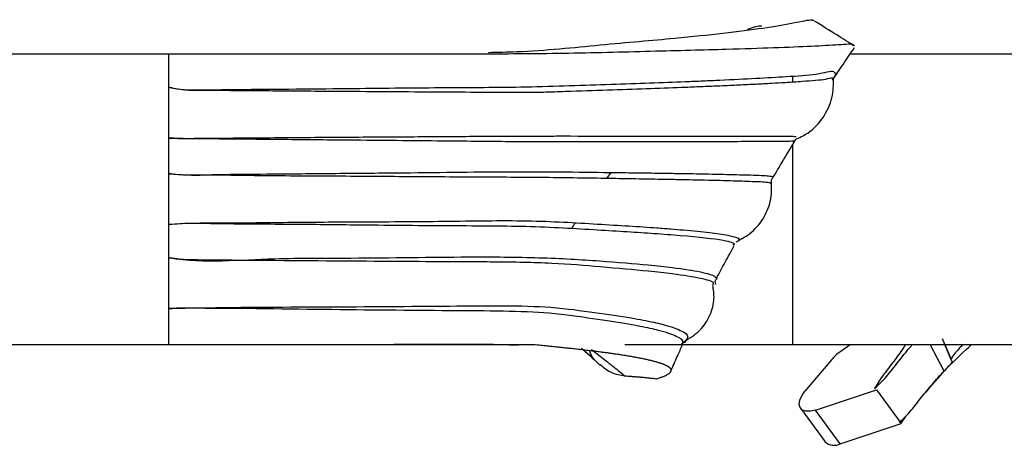
# Model space of a CAD drawing. Units: millimetres. Extents: x 35 to 2044, y 35 to 1435.
# Drawn here: x 669 to 710, y 228 to 245 of the extents above; entities that cross this region are included whole.
import ezdxf

# ---------------------------------------------------------------- set-up
doc = ezdxf.new("R2010")
doc.units = ezdxf.units.MM
doc.header["$LTSCALE"] = 7

msp = doc.modelspace()

# ---------------------------------------------------------------- linework, layer by layer
at = {"color": 7, "linetype": 'Continuous', "lineweight": 25}
for p, q in [((649.839, 243.789), (675.587, 243.789)), ((675.587, 231.789), (675.587, 243.789)), ((675.587, 242.41), (675.587, 243.789)), ((684.665, 243.789), (689.435, 243.789)), ((703.688, 243.789), (763.837, 243.789)), ((701.337, 242.615), (701.337, 242.874)), ((703.095, 242.922), (703.037, 242.831)), ((675.587, 240.312), (675.587, 242.41)), ((675.587, 238.839), (675.587, 240.312)), ((701.337, 231.789), (701.337, 240.053)), ((701.358, 240.117), (701.371, 240.163)), ((675.587, 236.74), (675.587, 238.839)), ((693.661, 238.64), (693.844, 238.89)), ((675.587, 235.374), (675.587, 236.74)), ((675.587, 233.276), (675.587, 235.374)), ((675.587, 231.789), (675.587, 233.276)), ((707.856, 231.148), (707.501, 232.018)), ((707.67, 231.637), (707.539, 231.925)), ((649.837, 231.789), (675.587, 231.789)), ((694.396, 231.789), (701.337, 231.789)), ((696.784, 231.766), (696.819, 231.837)), ((701.337, 231.789), (763.837, 231.789)), ((703.273, 231.483), (703.695, 231.789)), ((707.576, 230.681), (707.002, 231.789)), ((707.606, 231.789), (707.865, 231.175)), ((702.936, 231.17), (701.832, 229.861)), ((702.272, 229.081), (704.787, 229.913)), ((704.787, 229.913), (705.804, 228.524)), ((701.644, 229.154), (702.66, 227.765)), ((703.289, 227.692), (702.272, 229.081)), ((705.975, 228.81), (705.775, 228.519)), ((703.289, 227.692), (705.804, 228.524))]:
    msp.add_line(p, q, dxfattribs=at)
at = {"color": 7, "linetype": 'Continuous', "lineweight": 25, "flags": 128}
msp.add_lwpolyline([(702.272, 229.081), (702.057, 229.032), (701.869, 229.032), (701.722, 229.082), (701.627, 229.18), (701.59, 229.317), (701.613, 229.484), (701.696, 229.67), (701.832, 229.861)], dxfattribs=at)
at = {"color": 7, "linetype": 'Continuous', "lineweight": 25}
for centre, radius, start, end in [((704.439, 229.888), 1.975, 126.1747, 139.5458), ((703.026, 228.175), 0.55, 228.2922, 298.5149)]:
    msp.add_arc(centre, radius, start, end, dxfattribs=at)
for points, knots in [([(688.776, 243.848), (689.167, 243.855), (690.764, 243.885), (693.512, 244.183), (696.332, 244.41), (698.533, 244.647), (700.182, 244.854), (701.423, 245.072), (702.21, 245.239), (702.171, 245.166), (702.154, 245.135)], [0, 0, 0, 0, 0.050517, 0.206558, 0.368872, 0.494923, 0.624637, 0.757962, 0.895951, 1, 1, 1, 1]), ([(700.05, 244.934), (699.892, 244.922), (699.719, 244.909), (699.452, 244.779), (699.43, 244.768)], [0, 0, 0, 0, 0.918295, 1, 1, 1, 1]), ([(703.882, 244.116), (703.633, 244.267), (703.054, 244.619), (702.53, 244.946), (702.231, 245.133)], [0, 0, 0, 0, 0.430164, 1, 1, 1, 1]), ([(675.587, 243.789), (677.083, 243.789), (680.07, 243.789), (684.349, 243.79), (688.268, 243.786), (691.855, 243.802), (695.604, 243.904), (698.452, 243.975), (700.621, 244.046), (702.184, 244.108), (703.267, 244.173), (703.866, 244.219), (703.811, 244.135), (703.798, 244.114)], [0, 0, 0, 0, 0.104204, 0.207934, 0.311225, 0.414141, 0.519225, 0.627366, 0.710465, 0.795253, 0.881625, 0.971156, 1, 1, 1, 1]), ([(702.971, 242.702), (703.119, 242.924), (703.418, 243.374), (703.719, 243.818), (703.871, 244.043)], [0, 0, 0, 0, 0.492831, 1, 1, 1, 1]), ([(675.587, 242.41), (675.601, 242.407), (676.01, 242.305), (676.856, 242.295), (678.498, 242.319), (680.562, 242.334), (683.504, 242.361), (686.915, 242.4), (689.704, 242.402), (692.136, 242.473), (694.421, 242.548), (696.236, 242.615), (697.632, 242.673), (698.648, 242.718), (699.851, 242.775), (701.243, 242.867), (702.372, 242.911), (703.025, 243.146), (703.068, 242.991), (703.08, 242.947)], [0, 0, 0, 0, 0.001049, 0.03014, 0.05987, 0.119764, 0.180247, 0.28061, 0.384004, 0.435534, 0.486756, 0.589002, 0.616687, 0.64443, 0.710662, 0.777657, 0.869372, 0.963067, 1, 1, 1, 1]), ([(703.014, 242.651), (703.014, 242.67), (703.013, 242.713), (702.947, 242.821), (702.702, 242.712), (702.294, 242.691), (701.735, 242.639), (701.111, 242.599), (700.459, 242.561), (699.819, 242.527), (699.111, 242.493), (698.38, 242.461), (697.642, 242.43), (696.71, 242.392), (695.485, 242.346), (693.905, 242.29), (692.483, 242.244), (691.272, 242.203), (690.371, 242.179), (689.565, 242.191), (688.421, 242.194), (686.92, 242.203), (684.999, 242.216), (683.216, 242.227), (681.62, 242.238), (680.238, 242.249), (678.828, 242.261), (677.764, 242.267), (676.929, 242.28), (676.336, 242.257), (675.843, 242.343), (675.601, 242.407), (675.587, 242.41)], [0, 0, 0, 0, 0.0177361, 0.0412369, 0.086642, 0.1323114, 0.1787537, 0.2254392, 0.2583348, 0.2913221, 0.3245923, 0.3579596, 0.3855097, 0.4131176, 0.4633278, 0.5138866, 0.5654308, 0.5913167, 0.6171992, 0.6420168, 0.6669096, 0.7170889, 0.7685841, 0.8204607, 0.8542495, 0.8881418, 0.9223503, 0.9566657, 0.964671, 0.9821481, 0.9989663, 1, 1, 1, 1]), ([(701.417, 240.241), (701.599, 240.325), (702.065, 240.541), (702.622, 241.151), (703.002, 241.968), (703.007, 242.529), (703.009, 242.808)], [0, 0, 0, 0, 0.173812, 0.445818, 0.724105, 1, 1, 1, 1]), ([(696.47, 240.393), (696.701, 240.393), (697.164, 240.392), (698.122, 240.391), (699.255, 240.389), (700.41, 240.386), (701.213, 240.384), (701.389, 240.381), (701.462, 240.379)], [0, 0, 0, 0, 0.081925, 0.164032, 0.37008, 0.578965, 0.82597, 1, 1, 1, 1]), ([(700.45, 238.573), (700.617, 238.855), (700.952, 239.42), (701.286, 239.971), (701.453, 240.247)], [0, 0, 0, 0, 0.498809, 1, 1, 1, 1]), ([(675.587, 238.839), (675.6, 238.837), (676.281, 238.771), (677.642, 238.819), (679.942, 238.825), (682.515, 238.855), (686.036, 238.881), (689.182, 238.93), (692.028, 238.916), (693.783, 238.891), (695.126, 238.873), (696.031, 238.86), (696.765, 238.848), (697.648, 238.832), (698.671, 238.812), (699.709, 238.782), (700.405, 238.759), (700.455, 238.727), (700.476, 238.713)], [0, 0, 0, 0, 0.001049, 0.052489, 0.104342, 0.180179, 0.257065, 0.395407, 0.466746, 0.538432, 0.581618, 0.625003, 0.654373, 0.683807, 0.757615, 0.832447, 0.926969, 1, 1, 1, 1]), ([(700.418, 238.433), (700.402, 238.448), (700.364, 238.483), (699.685, 238.51), (698.657, 238.544), (697.648, 238.569), (696.766, 238.587), (696.04, 238.601), (695.141, 238.617), (693.645, 238.641), (691.473, 238.678), (689.093, 238.692), (686.991, 238.702), (684.839, 238.717), (682.083, 238.737), (679.36, 238.747), (677.253, 238.787), (676.227, 238.752), (675.675, 238.829), (675.6, 238.837), (675.587, 238.839)], [0, 0, 0, 0, 0.073543, 0.169708, 0.243228, 0.31776, 0.34704, 0.376385, 0.41947, 0.462754, 0.553575, 0.645551, 0.694444, 0.743633, 0.831339, 0.920666, 0.957381, 0.994218, 0.998965, 1, 1, 1, 1]), ([(698.997, 236.023), (699.219, 236.147), (699.678, 236.403), (700.179, 237.033), (700.473, 237.79), (700.46, 238.322), (700.453, 238.588)], [0, 0, 0, 0, 0.2403784, 0.4946919, 0.746949, 1, 1, 1, 1]), ([(675.587, 236.74), (675.6, 236.742), (675.89, 236.774), (676.469, 236.805), (678.042, 236.803), (680.343, 236.834), (683.596, 236.855), (687.024, 236.866), (690.408, 236.936), (693.377, 236.753), (695.23, 236.643), (696.302, 236.56), (697.08, 236.495), (697.953, 236.405), (698.769, 236.287), (699.191, 236.159), (699.095, 236.126), (699.076, 236.12)], [0, 0, 0, 0, 0.0010869, 0.0234776, 0.0465043, 0.1280901, 0.2108374, 0.3194771, 0.4310933, 0.5400718, 0.6522417, 0.6831541, 0.7141387, 0.7907245, 0.8684317, 0.9740917, 1, 1, 1, 1]), ([(698.863, 235.909), (698.889, 235.916), (699.004, 235.946), (698.467, 236.107), (697.248, 236.237), (695.361, 236.384), (693.323, 236.505), (690.425, 236.683), (687.036, 236.675), (683.637, 236.716), (680.354, 236.748), (677.784, 236.758), (676.175, 236.797), (675.6, 236.741), (675.587, 236.74)], [0, 0, 0, 0, 0.030711, 0.138156, 0.290549, 0.351843, 0.459873, 0.570984, 0.679017, 0.790085, 0.871313, 0.953725, 0.998907, 1, 1, 1, 1]), ([(692.355, 236.802), (692.303, 236.732), (692.245, 236.651), (692.205, 236.571), (692.2, 236.562)], [0, 0, 0, 0, 0.876682, 1, 1, 1, 1]), ([(698.184, 234.519), (698.301, 234.741), (698.544, 235.197), (698.791, 235.647), (698.918, 235.878)], [0, 0, 0, 0, 0.4858, 1, 1, 1, 1]), ([(698.154, 234.266), (698.142, 234.311), (698.112, 234.423), (698.17, 234.478), (698.204, 234.512)], [0, 0, 0, 0, 0.402052, 1, 1, 1, 1]), ([(696.833, 231.898), (697.064, 232.042), (697.538, 232.337), (697.958, 233.004), (698.118, 233.68), (698.059, 234.05), (698.03, 234.227)], [0, 0, 0, 0, 0.243693, 0.498682, 0.760766, 1, 1, 1, 1]), ([(696.917, 231.964), (696.912, 231.926), (696.906, 231.867), (696.819, 231.87), (696.789, 231.871)], [0, 0, 0, 0, 0.653601, 1, 1, 1, 1]), ([(675.587, 231.789), (675.768, 231.789), (675.964, 231.789), (676.326, 231.789), (676.539, 231.789), (676.882, 231.789), (677.11, 231.789), (677.436, 231.789), (677.678, 231.789), (677.988, 231.789), (678.244, 231.789), (678.536, 231.789), (678.803, 231.789), (679.094, 231.789), (679.372, 231.789), (679.665, 231.789), (679.937, 231.789), (680.231, 231.789), (680.498, 231.789), (680.794, 231.789), (681.058, 231.789), (681.356, 231.789), (681.618, 231.789), (681.913, 231.789), (682.173, 231.789), (682.466, 231.789), (682.724, 231.789), (683.013, 231.789), (683.269, 231.789), (683.555, 231.789), (683.808, 231.789), (684.092, 231.789), (684.342, 231.789), (684.622, 231.789), (684.869, 231.789), (685.147, 231.789), (685.391, 231.789), (685.664, 231.789), (685.905, 231.789), (686.176, 231.789), (686.414, 231.789), (686.677, 231.789), (686.911, 231.789), (687.168, 231.789), (687.402, 231.789), (687.651, 231.789), (687.885, 231.789), (688.127, 231.789), (688.347, 231.789), (688.585, 231.789), (688.792, 231.789), (689.038, 231.789), (689.228, 231.789), (689.482, 231.789), (689.657, 231.789), (689.918, 231.789), (690.078, 231.789), (690.345, 231.789), (690.63, 231.8), (690.855, 231.767), (691.065, 231.747), (691.205, 231.733), (691.39, 231.715), (691.544, 231.699), (691.705, 231.682), (691.871, 231.665), (692.012, 231.65), (692.189, 231.631), (692.31, 231.617), (692.494, 231.597), (692.687, 231.575), (692.876, 231.552), (693.045, 231.532), (693.148, 231.519), (693.297, 231.5), (693.401, 231.487), (693.54, 231.468), (693.644, 231.454), (693.772, 231.437), (693.876, 231.422), (693.994, 231.405), (694.097, 231.39), (694.206, 231.374), (694.308, 231.358), (694.412, 231.341), (694.513, 231.325), (694.61, 231.309), (694.706, 231.292), (694.798, 231.276), (694.888, 231.259), (694.975, 231.243), (695.059, 231.226), (695.14, 231.21), (695.219, 231.194), (695.294, 231.177), (695.367, 231.161), (695.435, 231.145), (695.5, 231.129), (695.559, 231.114), (695.619, 231.098), (695.674, 231.083), (695.729, 231.067), (695.78, 231.052), (695.83, 231.036), (695.875, 231.021), (695.92, 231.005), (695.963, 230.989), (696.004, 230.973), (696.043, 230.957), (696.079, 230.94), (696.112, 230.924), (696.143, 230.907), (696.171, 230.891), (696.197, 230.874), (696.219, 230.858), (696.239, 230.842), (696.257, 230.825), (696.271, 230.809), (696.284, 230.792), (696.293, 230.777), (696.3, 230.76), (696.304, 230.745), (696.306, 230.728), (696.305, 230.713), (696.303, 230.696), (696.298, 230.682), (696.29, 230.664), (696.282, 230.65), (696.268, 230.631), (696.257, 230.619), (696.237, 230.6), (696.223, 230.587), (696.197, 230.568), (696.179, 230.556), (696.148, 230.537), (696.127, 230.525), (696.09, 230.506), (696.066, 230.494), (696.023, 230.475), (695.997, 230.463), (695.948, 230.444), (695.919, 230.433), (695.863, 230.413), (695.832, 230.402), (695.77, 230.382), (695.702, 230.348), (695.643, 230.369), (695.582, 230.377), (695.544, 230.381), (695.481, 230.389), (695.437, 230.393), (695.372, 230.4), (695.321, 230.406), (695.254, 230.412), (695.196, 230.418), (695.128, 230.424), (695.063, 230.43), (694.991, 230.436), (694.919, 230.442), (694.841, 230.449), (694.766, 230.455), (694.682, 230.461), (694.604, 230.467), (694.515, 230.474), (694.456, 230.478), (694.42, 230.481), (694.419, 230.481)], [0, 0, 0, 0, 0.0100558, 0.0109424, 0.0200656, 0.0218367, 0.0300643, 0.032718, 0.0400524, 0.043587, 0.0500306, 0.0544442, 0.0599991, 0.0650968, 0.0708634, 0.075739, 0.0817171, 0.0863713, 0.0925608, 0.0969941, 0.1033948, 0.1078242, 0.1142194, 0.118645, 0.125035, 0.129457, 0.1358417, 0.1402602, 0.14664, 0.1510551, 0.15743, 0.1618418, 0.168212, 0.1726206, 0.1789863, 0.1833919, 0.1897532, 0.1941558, 0.2005129, 0.2049127, 0.2112659, 0.2156629, 0.2217975, 0.2264069, 0.2323233, 0.2371451, 0.2428438, 0.2478779, 0.2533595, 0.2577114, 0.2640578, 0.2675356, 0.2747443, 0.2773499, 0.2854195, 0.2871549, 0.2960841, 0.296951, 0.3067385, 0.3158877, 0.3175164, 0.3250333, 0.3282895, 0.3341757, 0.339058, 0.3433148, 0.3498221, 0.3526168, 0.3605819, 0.3619156, 0.3712745, 0.3805042, 0.3820893, 0.3897942, 0.3919417, 0.3990814, 0.401791, 0.4083659, 0.4116374, 0.4176478, 0.4214808, 0.4269272, 0.4313214, 0.4362042, 0.4411593, 0.4460408, 0.4509947, 0.4558751, 0.4608279, 0.4657072, 0.4706589, 0.4755372, 0.4804881, 0.4853657, 0.4903158, 0.4951927, 0.5001423, 0.5044561, 0.5094018, 0.5137127, 0.5186565, 0.5229657, 0.5279076, 0.5322153, 0.5371555, 0.5414616, 0.5464001, 0.5512649, 0.5562016, 0.5610647, 0.5659998, 0.5708613, 0.5757947, 0.5806547, 0.5855866, 0.590445, 0.5953754, 0.6002325, 0.6051614, 0.6100171, 0.6143857, 0.6197991, 0.6236077, 0.6295739, 0.6328179, 0.6393378, 0.6420248, 0.6491044, 0.6512337, 0.6588726, 0.660444, 0.6681978, 0.669655, 0.6775232, 0.6788663, 0.6868486, 0.6880774, 0.6961736, 0.6972882, 0.7054983, 0.7063342, 0.7148227, 0.71538, 0.7241472, 0.7244258, 0.7334722, 0.7420273, 0.7427849, 0.7505875, 0.7521081, 0.7591823, 0.7614653, 0.7677781, 0.7708219, 0.7763736, 0.7801783, 0.7849691, 0.7893677, 0.7943461, 0.7985574, 0.8037235, 0.8077475, 0.8131015, 0.8169382, 0.8224802, 0.8226201, 0.8226201, 0.8226201, 0.8226201]), ([(689.998, 231.749), (689.683, 231.762), (688.811, 231.801), (686.866, 231.787), (685.416, 231.789), (684.869, 231.789)], [0, 0, 0, 0, 0.259707, 0.720641, 1, 1, 1, 1]), ([(692.612, 231.637), (692.718, 231.545), (692.969, 231.328), (693.22, 231.081), (693.365, 230.938)], [0, 0, 0, 0, 0.421909, 1, 1, 1, 1]), ([(692.613, 231.637), (692.74, 231.527), (692.993, 231.309), (693.244, 231.061), (693.368, 230.938)], [0, 0, 0, 0, 0.504103, 1, 1, 1, 1]), ([(693.377, 230.952), (693.363, 230.961), (693.182, 231.085), (693.03, 231.282), (692.951, 231.505), (692.951, 231.507)], [0, 0, 0, 0, 0.07678, 0.993651, 1, 1, 1, 1]), ([(693.017, 231.588), (693.017, 231.588), (693.017, 231.588), (693.017, 231.588), (693.079, 231.541), (693.141, 231.493), (693.202, 231.446), (693.369, 231.318), (693.534, 231.188), (693.699, 231.059), (693.864, 230.928), (694.029, 230.796), (694.193, 230.664), (694.269, 230.603), (694.344, 230.542), (694.419, 230.481), (694.419, 230.481), (694.419, 230.481), (694.419, 230.481)], [-0.00000006, -0.00000006, -0.00000006, -0.00000006, 0, 0, 0, 0.000250787, 0.000250787, 0.000250787, 0.000930721, 0.000930721, 0.000930721, 0.001616443, 0.001616443, 0.001616443, 0.001932949, 0.001932949, 0.001932949, 0.001933009, 0.001933009, 0.001933009, 0.001933009]), ([(696.296, 230.678), (696.387, 230.89), (696.546, 231.26), (696.713, 231.623), (696.784, 231.779)], [0, 0, 0, 0, 0.572261, 1, 1, 1, 1]), ([(704.701, 229.973), (704.801, 230.061), (705.002, 230.238), (705.338, 230.637), (705.731, 231.14), (706.065, 231.562), (706.253, 231.77), (706.271, 231.789)], [0, 0, 0, 0, 0.1646588, 0.3307865, 0.6595549, 0.9690233, 1, 1, 1, 1]), ([(705.979, 231.784), (705.947, 231.735), (705.791, 231.498), (705.56, 231.178), (705.285, 230.827), (705.078, 230.554), (704.884, 230.272), (704.763, 230.076), (704.706, 229.981)], [0, 0, 0, 0, 0.0794155, 0.3835816, 0.5361811, 0.6904024, 0.8515217, 1, 1, 1, 1]), ([(706.827, 229.82), (707.146, 230.198), (707.743, 230.906), (708.398, 231.508), (708.704, 231.789)], [0, 0, 0, 0, 0.5337799, 1, 1, 1, 1]), ([(708.354, 231.789), (708.309, 231.745), (708.176, 231.616), (708.016, 231.425), (707.888, 231.255), (707.881, 231.217), (707.879, 231.204)], [0, 0, 0, 0, 0.15876, 0.468817, 0.822155, 1, 1, 1, 1]), ([(707.566, 230.686), (707.626, 230.75), (707.677, 230.805), (707.768, 230.901), (707.808, 230.944), (707.87, 231.012), (707.893, 231.038), (707.921, 231.076), (707.927, 231.087), (707.92, 231.087)], [0, 0, 0, 0, 0.25, 0.25, 0.5, 0.5, 0.75, 0.75, 1, 1, 1, 1]), ([(707.922, 231.089), (707.916, 231.09), (707.911, 231.093), (707.906, 231.096), (707.901, 231.099), (707.896, 231.103), (707.89, 231.108), (707.885, 231.113), (707.88, 231.119), (707.874, 231.125), (707.868, 231.132), (707.862, 231.139), (707.856, 231.147)], [0, 0, 0, 0, 0.000311154, 0.000311154, 0.000311154, 0.000622307, 0.000622307, 0.000622307, 0.000933218, 0.000933218, 0.000933218, 0.001244198, 0.001244198, 0.001244198, 0.001244198]), ([(694.419, 230.481), (694.221, 230.512), (693.837, 230.574), (693.529, 230.828), (693.379, 230.951)], [0, 0, 0, 0, 0.5154149, 1, 1, 1, 1]), ([(705.717, 228.586), (705.908, 228.729), (706.064, 228.895), (706.358, 229.245), (706.497, 229.426), (706.785, 229.79), (706.933, 229.972), (707.241, 230.332), (707.401, 230.511), (707.567, 230.688)], [0, 0, 0, 0, 0.25, 0.25, 0.5, 0.5, 0.75, 0.75, 1, 1, 1, 1])]:
    msp.add_open_spline(points, degree=3, knots=knots, dxfattribs=at)
at = {"color": 8, "linetype": 'Continuous', "lineweight": 25}
for points, knots in [([(675.587, 240.312), (675.715, 240.307), (675.843, 240.3), (676.099, 240.293), (676.227, 240.295), (676.61, 240.299), (676.866, 240.301), (677.63, 240.308), (678.136, 240.312), (679.644, 240.325), (680.636, 240.333), (682.59, 240.347), (683.556, 240.354), (685.419, 240.365), (686.321, 240.372), (688.062, 240.382), (688.902, 240.386), (689.811, 240.39), (689.911, 240.391), (690.111, 240.392), (690.211, 240.392), (690.407, 240.393), (690.503, 240.394), (690.704, 240.395), (690.811, 240.395), (691.134, 240.394), (691.343, 240.395), (691.756, 240.395), (691.961, 240.395), (693.772, 240.395), (695.21, 240.394), (696.47, 240.393)], [0, 0, 0, 0, 0.015625, 0.015625, 0.03125, 0.03125, 0.0625, 0.0625, 0.125, 0.125, 0.25, 0.25, 0.375, 0.375, 0.5, 0.5, 0.625, 0.625, 0.640625, 0.640625, 0.65625, 0.65625, 0.671875, 0.671875, 0.6875, 0.6875, 0.71875, 0.71875, 0.75, 0.75, 1, 1, 1, 1]), ([(701.371, 240.163), (701.374, 240.17), (701.384, 240.193), (701.292, 240.169), (701.083, 240.178), (700.641, 240.17), (700.041, 240.166), (699.105, 240.16), (697.999, 240.156), (697.046, 240.153), (696.193, 240.151), (695.065, 240.15), (693.358, 240.149), (691.703, 240.147), (690.285, 240.152), (688.945, 240.167), (687.187, 240.182), (685.002, 240.203), (683.219, 240.219), (681.584, 240.234), (680.118, 240.248), (678.622, 240.261), (677.122, 240.275), (676.105, 240.284), (675.6, 240.311), (675.587, 240.312)], [0, 0, 0, 0, 0.008815, 0.030474, 0.095755, 0.14005, 0.184553, 0.257425, 0.331033, 0.35998, 0.388991, 0.440906, 0.493182, 0.573242, 0.600026, 0.625767, 0.703497, 0.756709, 0.810309, 0.847928, 0.88568, 0.923838, 0.962134, 0.999001, 1, 1, 1, 1]), ([(675.587, 235.374), (675.601, 235.372), (676.33, 235.247), (677.809, 235.22), (680.32, 235.37), (683.8, 235.342), (687.54, 235.419), (690.936, 235.392), (693.434, 235.247), (695.197, 235.092), (696.601, 234.939), (697.603, 234.794), (698.179, 234.597), (698.149, 234.559), (698.136, 234.544)], [0, 0, 0, 0, 0.001159, 0.060664, 0.12056, 0.210388, 0.357512, 0.459479, 0.561489, 0.662095, 0.725166, 0.826185, 0.927204, 1, 1, 1, 1]), ([(698.038, 234.254), (698.056, 234.281), (698.119, 234.37), (697.567, 234.518), (696.599, 234.677), (695.203, 234.837), (693.562, 234.974), (691.436, 235.16), (689.512, 235.191), (686.805, 235.201), (683.062, 235.228), (679.302, 235.254), (676.768, 235.279), (676.125, 235.274), (675.601, 235.372), (675.587, 235.374)], [0, 0, 0, 0, 0.043302, 0.146095, 0.251527, 0.316604, 0.420491, 0.50723, 0.596054, 0.6312, 0.783171, 0.946129, 0.954908, 0.998816, 1, 1, 1, 1]), ([(675.587, 233.276), (675.6, 233.276), (675.892, 233.286), (678.058, 233.329), (682.072, 233.34), (686.349, 233.366), (689.422, 233.4), (691.496, 233.349), (693.204, 233.099), (694.612, 232.904), (695.463, 232.738), (696.179, 232.569), (696.759, 232.371), (697.062, 232.151), (696.954, 232.012), (696.917, 231.964)], [0, 0, 0, 0, 0.001118, 0.025056, 0.185711, 0.348277, 0.423175, 0.499556, 0.584734, 0.67125, 0.737558, 0.76807, 0.858339, 0.950511, 1, 1, 1, 1]), ([(696.745, 231.797), (696.769, 231.825), (696.86, 231.936), (696.578, 232.126), (696.028, 232.315), (695.322, 232.481), (694.497, 232.643), (693.117, 232.841), (691.454, 233.095), (689.396, 233.173), (686.347, 233.183), (682.042, 233.225), (678.03, 233.284), (675.865, 233.282), (675.6, 233.276), (675.587, 233.276)], [0, 0, 0, 0, 0.03168, 0.123322, 0.216874, 0.247883, 0.315321, 0.402092, 0.490245, 0.565883, 0.643933, 0.810078, 0.976785, 0.998845, 1, 1, 1, 1])]:
    msp.add_open_spline(points, degree=3, knots=knots, dxfattribs=at)

doc.saveas('drawing.dxf')
